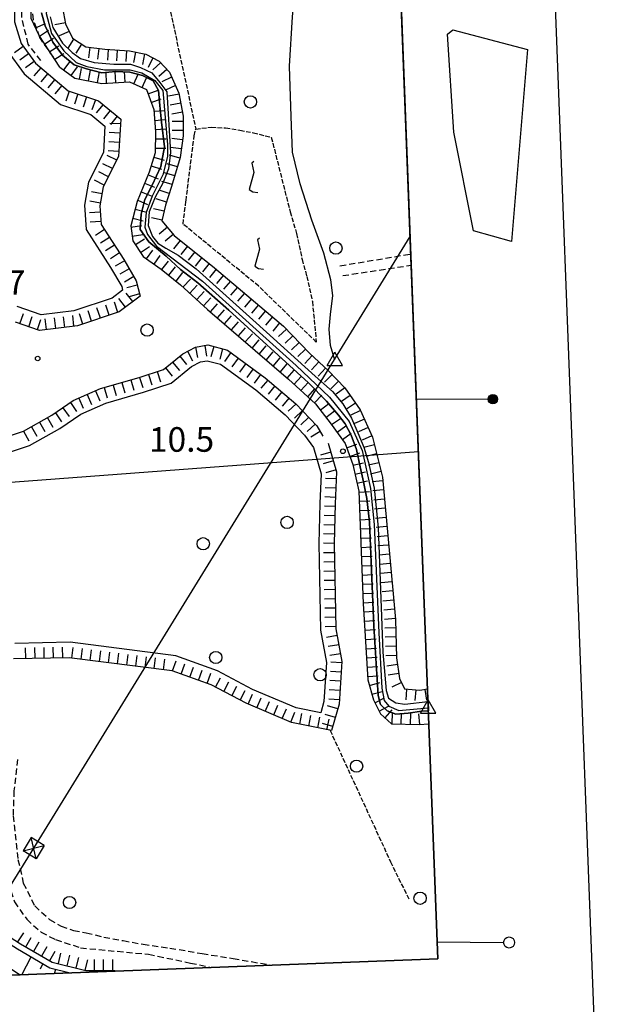
# Model space of a CAD drawing. Extents: x 1737300 to 1741609, y 5045594 to 5048722.
# Drawn here: x 1740606 to 1740794, y 5045803 to 5046123 of the extents above; entities that cross this region are included whole.
import ezdxf

# ---------------------------------------------------------------- set-up
doc = ezdxf.new("R2010")
doc.units = 0
for name, pattern in [('C', [10, 5, 5]), ('L5', [2, 1.5, -0.5]), ('L7', [3, 2, -1])]:
    doc.linetypes.add(name, pattern=pattern)
for name, color, linetype in [('11B2', 1, 'C'), ('16A1', 1, 'C'), ('16B2', 6, 'C'), ('16C3D', 2, 'C'), ('16C3E', 2, 'C'), ('21I9', 1, 'C'), ('22A1', 1, 'C'), ('22H8', 1, 'C'), ('2J10', 2, 'L7'), ('4AJ36', 1, 'C'), ('4B2', 3, 'C'), ('4D4', 3, 'C'), ('4X24', 2, 'C'), ('5A1', 2, 'L5'), ('5F6', 1, 'C'), ('5I9', 2, 'L5'), ('6A1', 1, 'C'), ('6B2', 1, 'C'), ('6H8', 2, 'C'), ('8B2', 2, 'C'), ('8C3', 1, 'C'), ('A4B2', 1, 'C'), ('A4D4', 1, 'C'), ('I15E5', 7, 'CONTINUOUS'), ('I4D4', 7, 'CONTINUOUS'), ('I5I9', 7, 'CONTINUOUS'), ('N4A1', 2, 'C'), ('N4T20', 2, 'C')]:
    doc.layers.add(name, color=color, linetype=linetype)

# ---------------------------------------------------------------- blocks, each defined once
blk = doc.blocks.new('16C3E')
at = {"layer": '16C3E'}
blk.add_lwpolyline([(0, 0), (0, 21.50556)], dxfattribs=at)
blk.add_circle((0, 23.3873), 1.79459, dxfattribs=at)
blk = doc.blocks.new('16C3D')
at = {"layer": '16C3D'}
for p, q in [((-1.16464, 25.80626), (-1.16464, 23.95323)), ((-1.03984, 25.96661), (-1.03984, 23.75724)), ((-0.91504, 26.0557), (-0.91504, 23.68597)), ((-0.79025, 26.12697), (-0.79025, 23.59688)), ((-0.66545, 26.21606), (-0.66545, 23.52561)), ((-0.54066, 26.28732), (-0.54066, 23.45434)), ((-0.4337, 26.30514), (-0.4337, 23.4187)), ((-0.32673, 26.32296), (-0.32673, 23.40089)), ((-0.21977, 26.34078), (-0.21977, 23.38307)), ((-0.1128, 26.3586), (-0.1128, 23.36525)), ((-0.02366, 26.39423), (-0.02366, 23.36525)), ((0.06547, 26.3586), (0.06547, 23.36525)), ((0.17244, 26.34078), (0.17244, 23.38307)), ((0.2794, 26.32296), (0.2794, 23.40089)), ((0.38638, 26.30514), (0.38638, 23.4187)), ((0.49334, 26.28732), (0.49334, 23.45434)), ((0.61813, 26.21606), (0.61813, 23.52561)), ((0.74293, 26.12697), (0.74293, 23.59688)), ((0.86772, 26.0557), (0.86772, 23.68597)), ((0.99251, 25.96661), (0.99251, 23.75724)), ((1.11731, 25.80626), (1.11731, 23.95323)), ((-1.3964, 25.48553), (-1.3964, 24.25613)), ((-1.2716, 25.61026), (-1.2716, 24.09577)), ((-0.02366, 23.34744), (-0.02366, -0.03804)), ((1.22427, 25.61026), (1.22427, 24.09577)), ((1.34907, 25.48553), (1.34907, 24.25613))]:
    blk.add_line(p, q, dxfattribs=at)
blk.add_circle((-0.05487, 24.87529), 1.53071, dxfattribs=at)
blk = doc.blocks.new('5F6')
at = {"layer": '5F6'}
blk.add_circle((0, 0), 2, dxfattribs=at)
blk = doc.blocks.new('11B2')
at = {"layer": '11B2'}
blk.add_circle((0, 0), 0.75, dxfattribs=at)
blk = doc.blocks.new('8B2')
at = {"layer": '8B2'}
for points in [[(-2.48309, -2.49104), (2.51475, -2.49104), (2.51475, 2.55434), (-2.48309, -2.52218), (-2.48309, 2.5232), (2.48208, 2.5232)], [(-2.48309, 2.5232), (2.48208, -2.52218)]]:
    blk.add_lwpolyline(points, dxfattribs=at)
blk = doc.blocks.new('N4T20')
at = {"layer": 'N4T20'}
for p, q in [((2.4755, -1.75357), (-0.02926, 2.58115)), ((-2.5275, -1.75518), (2.4725, -1.75518))]:
    blk.add_line(p, q, dxfattribs=at)
at = {"layer": 'N4T20', "flags": 128}
blk.add_lwpolyline([(-2.52926, -1.74898), (-0.02926, 2.58115)], dxfattribs=at)
blk = doc.blocks.new('N4A1')
at = {"layer": 'N4A1'}
for p, q in [((2.4755, -1.75357), (-0.02926, 2.58115)), ((-2.5275, -1.75518), (2.4725, -1.75518))]:
    blk.add_line(p, q, dxfattribs=at)
at = {"layer": 'N4A1', "flags": 128}
blk.add_lwpolyline([(-2.52926, -1.74898), (-0.02926, 2.58115)], dxfattribs=at)
blk = doc.blocks.new('22H8')
at = {"layer": '22H8'}
blk.add_line((0, 0), (0, 3.5), dxfattribs=at)
blk = doc.blocks.new('21I9')
at = {"layer": '21I9'}
for p, q in [((-1.31112, 10.00043), (-1.90323, 9.47621)), ((-1.31112, 6.45189), (-2.79141, 0.92746)), ((-1.90323, 9.47621), (-1.31112, 6.45189)), ((-2.79141, 0.92746), (-1.60717, 0.20162)), ((-1.60717, 0.20162), (0, 0))]:
    blk.add_line(p, q, dxfattribs=at)

msp = doc.modelspace()

# ---------------------------------------------------------------- linework, layer by layer
at = {"layer": '16A1'}
for p, q in [((1740742.49746, 5045817.41535), (1740635.36378, 5048594.37759)), ((1737486.76475, 5045739.04804), (1740736.15692, 5045982.41489))]:
    msp.add_line(p, q, dxfattribs=at)
msp.add_lwpolyline([(1740742.49746, 5045817.41535), (1737488.51708, 5045693.04875), (1740742.49746, 5045817.41535)], close=True, dxfattribs=at)
at = {"layer": '16B2'}
msp.add_lwpolyline([(1737440.46639, 5045641.17242), (1737330.90384, 5048518.06037), (1740683.81152, 5048646.28719), (1740794.37576, 5045769.36284), (1737440.46639, 5045641.17242)], close=True, dxfattribs=at)
at = {"layer": '22A1'}
for p, q in [((1740607.10486, 5045812.24036, 9.462), (1740610.09135, 5045818.06609, 12.115)), ((1740613.12749, 5045814.12353, 11.205), (1740613.99202, 5045815.80993, 12.093)), ((1740617.69312, 5045812.64325, 11.218), (1740618.17467, 5045814.02016, 12.08)), ((1740622.5417, 5045812.87501, 12.05), (1740622.55914, 5045812.92345, 12.08))]:
    msp.add_line(p, q, dxfattribs=at)
at = {"layer": '2J10'}
for p, q in [((1740710.63711, 5046042.79913, 10.618), (1740733.69638, 5046046.65331, 10.673)), ((1740711.55732, 5046039.6047, 10.618), (1740733.83623, 5046043.0053, 10.618))]:
    msp.add_line(p, q, dxfattribs=at)
for points in [[(1740613.30968, 5046109.55375, 11.03), (1740609.18385, 5046114.84277, 11.19), (1740607.06044, 5046123.5371, 11.19), (1740607.27223, 5046128.64957, 11.19), (1740609.11263, 5046134.63317, 11.19), (1740611.86237, 5046139.76323, 11.15), (1740615.7472, 5046145.217, 11.15), (1740621.09263, 5046150.42414, 11.15), (1740626.15622, 5046155.6182, 11.19), (1740630.74577, 5046160.03161, 11.25), (1740634.48863, 5046162.78805, 11.45), (1740637.40202, 5046164.58177, 11.45), (1740641.81426, 5046165.92615, 11.89)], [(1740617.3731, 5046110.64134, 11.05), (1740612.93547, 5046117.06733, 11.33), (1740610.90637, 5046122.81526, 11.41), (1740610.21933, 5046127.79723, 11.43), (1740611.41858, 5046132.2987, 11.43), (1740613.91204, 5046136.76672, 11.43), (1740618.80432, 5046143.31085, 11.41), (1740625.33127, 5046150.31037, 11.41), (1740631.65643, 5046155.82657, 11.45), (1740636.70347, 5046159.99646, 11.53), (1740641.22962, 5046162.75239, 11.61)], [(1740531.3224, 5045972.33853, 10.6), (1740540.25797, 5045955.54775, 10.74), (1740548.96768, 5045939.68376, 10.7), (1740557.46132, 5045928.80692, 10.7), (1740565.98009, 5045919.25475, 10.7), (1740580.65472, 5045904.08922, 10.52), (1740593.72115, 5045887.48546, 10.62), (1740596.91788, 5045876.91291, 10.56), (1740598.18474, 5045866.27804, 10.5), (1740600.9395, 5045848.32332, 10.48), (1740602.61804, 5045842.34154, 10.54), (1740604.68903, 5045835.92682, 10.7), (1740608.71617, 5045830.28139, 10.82), (1740613.36576, 5045826.04649, 11.02), (1740618.07805, 5045823.69266, 11.06), (1740626.21009, 5045820.99122, 11.12), (1740648.36841, 5045818.87796, 11.38), (1740661.96346, 5045816.0381, 11.24), (1740668.64468, 5045814.59091, 11.22)], [(1740605.70101, 5045882.25615, 10.38), (1740604.55135, 5045872.07111, 10.76), (1740604.26005, 5045863.93604, 10.8), (1740605.8536, 5045849.66215, 10.86), (1740607.58392, 5045842.05156, 10.86), (1740611.30586, 5045834.61621, 10.9), (1740616.11749, 5045830.21293, 10.98), (1740619.85421, 5045828.0167, 11.1), (1740623.90922, 5045826.60548, 11.18), (1740628.06728, 5045825.89397, 11.18), (1740633.79147, 5045824.47739, 11.22), (1740640.07574, 5045823.3224, 11.22), (1740646.55649, 5045822.15504, 11.22), (1740655.29927, 5045820.91339, 11.14), (1740665.80759, 5045819.10297, 11.1), (1740675.86183, 5045817.51728, 11.1), (1740688.29395, 5045815.34147, 11.02)]]:
    msp.add_polyline3d(points, dxfattribs=at)
at = {"layer": '4AJ36'}
msp.add_polyline3d([(1740616.28541, 5046123.79781, 9.49), (1740617.23536, 5046120.32681, 9.47), (1740620.34636, 5046115.19745, 9.49), (1740623.45487, 5046112.18998, 9.49), (1740626.20597, 5046110.17868, 9.49), (1740630.62511, 5046108.92713, 9.49), (1740637.05977, 5046108.37511, 9.49), (1740642.42218, 5046108.33448, 9.49), (1740645.76111, 5046107.2718, 9.49), (1740649.40098, 5046105.53867, 9.41), (1740651.98709, 5046102.38276, 9.43), (1740654.31941, 5046099.38837, 9.37), (1740655.474, 5046079.68813, 9.05), (1740654.84076, 5046074.32446, 9.01), (1740652.96111, 5046069.72189, 9.01), (1740650.48142, 5046065.16364, 9.17), (1740648.5833, 5046060.37916, 9.21), (1740648.2328, 5046055.86004, 9.25), (1740649.57417, 5046052.27795, 9.29), (1740651.32541, 5046050.13258, 9.29), (1740653.95074, 5046048.55513, 9.29), (1740657.98155, 5046046.20844, 9.29), (1740663.79381, 5046041.82194, 9.29), (1740683.38013, 5046024.26538, 9.39), (1740702.51649, 5046006.85161, 9.27), (1740708.1859, 5046001.88177, 9.27), (1740711.52319, 5045997.90861, 9.21), (1740714.38314, 5045993.1987, 9.17), (1740716.4604, 5045988.48131, 9.13), (1740718.40976, 5045983.78442, 9.11), (1740719.8818, 5045978.77901, 9.11), (1740721.75515, 5045970.50419, 9.13), (1740723.05869, 5045957.70585, 9.09), (1740724.53171, 5045917.10947, 9.13), (1740725.61671, 5045904.725, 9.21), (1740726.43347, 5045902.18872, 9.25), (1740728.83599, 5045900.65374, 9.31), (1740731.68822, 5045900.22452, 9.31), (1740739.25796, 5045901.05422, 9.25), (1740739.2809, 5045901.05593, 9.25), (1740739.2809, 5045901.05593, 9.25), (1740739.2809, 5045901.05593, 9.25), (1740739.39777, 5045898.036, 9.1), (1740739.39777, 5045898.036, 9.1), (1740737.24789, 5045897.96524, 9.09), (1740732.81683, 5045897.30042, 8.95), (1740728.83353, 5045896.92387, 8.89), (1740725.9561, 5045898.09132, 8.89), (1740723.86303, 5045900.10077, 8.97), (1740723.01184, 5045903.09679, 8.99), (1740721.61008, 5045925.57555, 9.13), (1740720.23093, 5045959.46872, 9.29), (1740719.34681, 5045967.09556, 9.25), (1740718.27737, 5045972.59044, 9.23), (1740717.22592, 5045977.41676, 9.21), (1740715.95764, 5045983.04919, 9.19), (1740714.25917, 5045987.7438, 9.19), (1740712.32657, 5045991.35984, 9.19), (1740710.10502, 5045994.24119, 9.19), (1740706.23442, 5045998.74704, 9.19), (1740700.4211, 5046004.70095, 9.19), (1740674.4547, 5046028.36054, 9.25), (1740664.38597, 5046037.2631, 9.37), (1740658.70361, 5046041.58912, 9.43), (1740654.05843, 5046045.96575, 9.45), (1740648.44401, 5046050.62982, 9.45), (1740645.66153, 5046054.61343, 9.41), (1740645.91659, 5046059.57671, 9.41), (1740647.16765, 5046064.32375, 9.39), (1740649.46852, 5046069.06016, 9.39), (1740652.3775, 5046075.10373, 9.35), (1740653.52326, 5046081.45751, 9.37), (1740652.55448, 5046089.47815, 9.47), (1740652.00871, 5046094.98417, 9.43), (1740651.52901, 5046099.82221, 9.31), (1740649.79272, 5046102.91942, 9.21), (1740646.4213, 5046104.7238, 9.21), (1740642.30392, 5046105.82947, 9.21), (1740637.64909, 5046105.94316, 9.25), (1740633.10182, 5046105.57148, 9.31), (1740628.147, 5046106.86515, 9.35), (1740624.09803, 5046108.19557, 9.41), (1740620.33514, 5046111.26333, 9.53), (1740617.18668, 5046115.54045, 9.55), (1740614.7243, 5046120.79361, 9.57), (1740613.46567, 5046125.05181, 9.57)], dxfattribs=at)
at = {"layer": '4B2'}
msp.add_polyline3d([(1740708.95385, 5046012.12849, 10.45), (1740707.53604, 5046016.82507, 10.47), (1740707.16908, 5046022.15294, 10.37), (1740707.59376, 5046026.94038, 10.25), (1740708.32116, 5046033.12243, 10.25), (1740707.62399, 5046038.25307, 10.41), (1740705.34752, 5046046.88882, 10.73), (1740701.4403, 5046057.6278, 10.73), (1740697.63624, 5046069.50676, 10.73), (1740695.17967, 5046079.70352, 10.73), (1740694.71462, 5046091.36221, 10.73), (1740694.21098, 5046107.70044, 10.75), (1740695.23615, 5046123.72494, 11.07), (1740696.03652, 5046132.70847, 10.87), (1740696.39476, 5046137.3385, 10.977), (1740696.70475, 5046141.35416, 11.07), (1740698.90855, 5046152.09956, 11.13), (1740702.55189, 5046169.15957, 11.07)], dxfattribs=at)
at = {"layer": '4D4'}
for points in [[(1740613.46567, 5046125.05181, 9.57), (1740614.7243, 5046120.79361, 9.57), (1740617.18668, 5046115.54045, 9.55), (1740620.33514, 5046111.26333, 9.53), (1740624.09803, 5046108.19557, 9.41), (1740628.147, 5046106.86515, 9.35), (1740633.10182, 5046105.57148, 9.31), (1740637.64909, 5046105.94316, 9.25), (1740642.30392, 5046105.82947, 9.21), (1740646.4213, 5046104.7238, 9.21), (1740649.79272, 5046102.91942, 9.21), (1740651.52901, 5046099.82221, 9.31), (1740652.00871, 5046094.98417, 9.43), (1740652.55448, 5046089.47815, 9.47), (1740653.52326, 5046081.45751, 9.37), (1740652.3775, 5046075.10373, 9.35), (1740649.46852, 5046069.06016, 9.39), (1740647.16765, 5046064.32375, 9.39), (1740645.91659, 5046059.57671, 9.41), (1740645.66153, 5046054.61343, 9.41), (1740648.44401, 5046050.62982, 9.45), (1740654.05843, 5046045.96575, 9.45), (1740658.70361, 5046041.58912, 9.43), (1740664.38597, 5046037.2631, 9.37), (1740674.4547, 5046028.36054, 9.25), (1740700.4211, 5046004.70095, 9.19), (1740706.23442, 5045998.74704, 9.19), (1740710.10502, 5045994.24119, 9.19), (1740712.32657, 5045991.35984, 9.19), (1740714.25917, 5045987.7438, 9.19), (1740715.95764, 5045983.04919, 9.19), (1740717.22592, 5045977.41676, 9.21), (1740718.27737, 5045972.59044, 9.23), (1740719.34681, 5045967.09556, 9.25), (1740720.23093, 5045959.46872, 9.29), (1740721.61008, 5045925.57555, 9.13), (1740723.01184, 5045903.09679, 8.99), (1740723.86303, 5045900.10077, 8.97), (1740725.9561, 5045898.09132, 8.89), (1740728.83353, 5045896.92387, 8.89), (1740732.81683, 5045897.30042, 8.95), (1740737.24789, 5045897.96524, 9.09), (1740739.39777, 5045898.036, 9.1), (1740739.39777, 5045898.036, 9.1)], [(1740616.28541, 5046123.79781, 9.49), (1740617.23536, 5046120.32681, 9.47), (1740620.34636, 5046115.19745, 9.49), (1740623.45487, 5046112.18998, 9.49), (1740626.20597, 5046110.17868, 9.49), (1740630.62511, 5046108.92713, 9.49), (1740637.05977, 5046108.37511, 9.49), (1740642.42218, 5046108.33448, 9.49), (1740645.76111, 5046107.2718, 9.49), (1740649.40098, 5046105.53867, 9.41), (1740651.98709, 5046102.38276, 9.43), (1740654.31941, 5046099.38837, 9.37), (1740655.474, 5046079.68813, 9.05), (1740654.84076, 5046074.32446, 9.01), (1740652.96111, 5046069.72189, 9.01), (1740650.48142, 5046065.16364, 9.17), (1740648.5833, 5046060.37916, 9.21), (1740648.2328, 5046055.86004, 9.25), (1740649.57417, 5046052.27795, 9.29), (1740651.32541, 5046050.13258, 9.29), (1740653.95074, 5046048.55513, 9.29), (1740657.98155, 5046046.20844, 9.29), (1740663.79381, 5046041.82194, 9.29), (1740683.38013, 5046024.26538, 9.39), (1740702.51649, 5046006.85161, 9.27), (1740708.1859, 5046001.88177, 9.27), (1740711.52319, 5045997.90861, 9.21), (1740714.38314, 5045993.1987, 9.17), (1740716.4604, 5045988.48131, 9.13), (1740718.40976, 5045983.78442, 9.11), (1740719.8818, 5045978.77901, 9.11), (1740721.75515, 5045970.50419, 9.13), (1740723.05869, 5045957.70585, 9.09), (1740724.53171, 5045917.10947, 9.13), (1740725.61671, 5045904.725, 9.21), (1740726.43347, 5045902.18872, 9.25), (1740728.83599, 5045900.65374, 9.31), (1740731.68822, 5045900.22452, 9.31), (1740739.25796, 5045901.05422, 9.25), (1740739.2809, 5045901.05593, 9.25), (1740739.2809, 5045901.05593, 9.25)]]:
    msp.add_polyline3d(points, dxfattribs=at)
at = {"layer": '4X24'}
for points in [[(1740602.28634, 5046112.79076, 10.84), (1740607.89972, 5046105.20826, 10.66), (1740619.67425, 5046095.2892, 10.58), (1740629.57274, 5046092.00704, 10.58), (1740634.14859, 5046088.24801, 10.6), (1740633.69158, 5046079.70138, 10.76), (1740628.83553, 5046070.04905, 10.74), (1740627.45347, 5046062.56539, 10.68), (1740628.04632, 5046054.64998, 10.62), (1740635.99628, 5046042.23512, 10.6), (1740639.62689, 5046036.01945, 10.32), (1740639.89721, 5046034.92751, 10.24), (1740636.45917, 5046032.2922, 10.24), (1740624.07502, 5046028.16348, 10.26), (1740613.42114, 5046026.89619, 10.36), (1740605.54371, 5046029.54547, 10.36)], [(1740603.10163, 5045982.23953, 10.12), (1740609.64877, 5045984.36357, 10.16), (1740619.48144, 5045989.9138, 10.28), (1740626.27947, 5045994.55279, 10.38), (1740634.44144, 5045998.13361, 10.4), (1740646.71167, 5046001.68115, 10.5), (1740655.65326, 5046004.58726, 10.5), (1740662.28982, 5046010.01645, 10.38), (1740665.2444, 5046011.58159, 10.36), (1740667.41118, 5046011.93543, 10.36), (1740671.79208, 5046010.77929, 10.36), (1740683.22654, 5046002.46842, 10.42), (1740692.83435, 5045994.28349, 10.42), (1740699.09448, 5045987.69312, 10.42), (1740702.02628, 5045983.69762, 10.32), (1740702.02628, 5045983.69762, 10.32), (1740704.51551, 5045975.13999, 10.46), (1740704.10607, 5045965.5429, 10.48), (1740703.70432, 5045952.49549, 10.5), (1740704.31615, 5045924.24119, 10.28), (1740706.19817, 5045913.7617, 10.14), (1740705.42564, 5045901.05859, 9.94), (1740704.38095, 5045897.4392, 10), (1740696.3617, 5045899.06296, 10.18), (1740682.21849, 5045905.04388, 10.16), (1740670.76701, 5045911.06492, 10.16), (1740657.20737, 5045915.94927, 10.16), (1740622.78082, 5045920.33983, 10.14), (1740604.84866, 5045919.98862, 10.14)], [(1740603.10163, 5045982.23953, 10.12), (1740609.64877, 5045984.36357, 10.16), (1740619.48144, 5045989.9138, 10.28), (1740626.27947, 5045994.55279, 10.38), (1740634.44144, 5045998.13361, 10.4), (1740646.71167, 5046001.68115, 10.5), (1740655.65326, 5046004.58726, 10.5), (1740662.28982, 5046010.01645, 10.38), (1740665.2444, 5046011.58159, 10.36), (1740667.41118, 5046011.93543, 10.36), (1740671.79208, 5046010.77929, 10.36), (1740683.22654, 5046002.46842, 10.42), (1740692.83435, 5045994.28349, 10.42), (1740699.09448, 5045987.69312, 10.42), (1740702.02628, 5045983.69762, 10.32), (1740702.02628, 5045983.69762, 10.32), (1740704.51551, 5045975.13999, 10.46), (1740704.10607, 5045965.5429, 10.48), (1740703.70432, 5045952.49549, 10.5), (1740704.31615, 5045924.24119, 10.28), (1740706.19817, 5045913.7617, 10.14), (1740705.42564, 5045901.05859, 9.94), (1740704.38095, 5045897.4392, 10), (1740696.3617, 5045899.06296, 10.18), (1740682.21849, 5045905.04388, 10.16), (1740670.76701, 5045911.06492, 10.16), (1740657.20737, 5045915.94927, 10.16), (1740622.78082, 5045920.33983, 10.14), (1740604.84866, 5045919.98862, 10.14)]]:
    msp.add_polyline3d(points, dxfattribs=at)
at = {"layer": '5A1'}
msp.add_line((1740647.46087, 5046162.50606, 10.838), (1740663.71124, 5046087.28509, 11.222), dxfattribs=at)
msp.add_polyline3d([(1740707.4181, 5045891.71561, 10.114), (1740727.06358, 5045848.99829, 10.306), (1740733.00635, 5045836.91044, 10.258)], dxfattribs=at)
at = {"layer": '5I9'}
msp.add_polyline3d([(1740663.71124, 5046087.28509, 11.222), (1740668.83537, 5046087.90856, 11.45), (1740673.43003, 5046087.661, 11.45), (1740678.09397, 5046086.89011, 11.43), (1740682.45045, 5046086.06008, 11.43), (1740688.29556, 5046084.58238, 11.39), (1740694.40115, 5046060.39904, 11.31), (1740696.53046, 5046053.29971, 11.03), (1740698.28969, 5046044.87494, 10.71), (1740699.8329, 5046039.33431, 10.67), (1740701.64538, 5046031.14921, 10.838), (1740702.93735, 5046017.96991, 11.118), (1740684.18155, 5046036.16735, 11.17), (1740659.56975, 5046056.37619, 11.35), (1740660.53655, 5046063.9812, 11.35), (1740663.18645, 5046085.07957, 11.41), (1740663.71124, 5046087.28509, 11.222)], close=True, dxfattribs=at)
at = {"layer": '6A1'}
msp.add_polyline3d([(1740510.20998, 5045978.47037, 12.19), (1740521.45451, 5045966.01345, 12.24), (1740525.35019, 5045959.60603, 12.24), (1740528.31783, 5045953.45805, 12.24), (1740530.42795, 5045946.62807, 12.24), (1740531.31603, 5045940.207, 12.24), (1740531.09577, 5045931.8466, 12.2), (1740529.14686, 5045921.4603, 12), (1740527.78727, 5045913.67647, 12.02), (1740527.24569, 5045905.84358, 12.04), (1740530.66506, 5045891.14685, 11.72), (1740542.31513, 5045874.52026, 11.92), (1740557.45134, 5045858.21293, 11.98), (1740571.84616, 5045845.1094, 11.94), (1740586.09684, 5045833.10024, 11.98), (1740605.67922, 5045820.6169, 12.14), (1740616.25938, 5045814.4995, 12.08), (1740622.88725, 5045812.84072, 12.08)], dxfattribs=at)
at = {"layer": '6B2'}
msp.add_polyline3d([(1740510.20998, 5045978.47037, 12.19), (1740508.43982, 5045971.87026, 9.22), (1740515.65301, 5045964.80673, 9.08), (1740520.73367, 5045958.90024, 9.06), (1740524.12224, 5045951.83206, 9.32), (1740526.71288, 5045944.34408, 9.28), (1740527.57676, 5045938.66132, 9.3), (1740525.55862, 5045924.0708, 9.26), (1740523.15066, 5045913.23895, 9.16), (1740522.382, 5045905.61269, 9.12), (1740522.63284, 5045899.11682, 9.12), (1740523.45684, 5045892.41315, 9.12), (1740525.69575, 5045886.04612, 9.12), (1740534.08813, 5045872.54419, 9.149), (1740538.41713, 5045866.41694, 9.252), (1740542.46267, 5045861.26229, 9.32), (1740550.11374, 5045854.08312, 9.32), (1740563.99337, 5045843.15836, 9.3), (1740590.56847, 5045822.65827, 9.179), (1740606.26059, 5045812.42584, 9.38), (1740606.61286, 5045812.22157, 9.38), (1740622.88725, 5045812.84072, 12.08)], dxfattribs=at)
at = {"layer": '6H8'}
for points in [[(1740619.51534, 5046107.45319, 10.46), (1740612.71284, 5046117.69651, 11.339), (1740610.16086, 5046123.24883, 10.7), (1740610.21933, 5046127.79723, 11.43), (1740612.22048, 5046133.73671, 11.43), (1740616.78337, 5046140.60818, 11.418), (1740624.99929, 5046148.89151, 10.78), (1740630.36111, 5046154.69659, 11.442), (1740634.96196, 5046158.55727, 11.502), (1740640.35192, 5046161.08105, 11.81)], [(1740604.73301, 5046128.76928, 11.08), (1740604.74664, 5046122.20047, 11.04), (1740606.84983, 5046115.04805, 10.84), (1740611.56005, 5046108.65149, 10.66), (1740622.16215, 5046099.73775, 10.58), (1740632.02883, 5046096.46525, 10.58), (1740639.2754, 5046090.50938, 10.6), (1740638.61538, 5046078.39336, 10.76), (1740633.62603, 5046068.44523, 10.74), (1740632.48827, 5046062.29262, 10.68), (1740632.93882, 5046056.27703, 10.62), (1740640.25083, 5046044.84134, 10.6), (1740644.27612, 5046037.96224, 10.32), (1740645.59027, 5046032.97609, 10.24)], [(1740620.3623, 5046126.70061, 11.44), (1740621.32589, 5046121.46757, 11.44), (1740623.54926, 5046116.78119, 11.46), (1740627.92334, 5046114.02898, 11.46), (1740634.12646, 5046113.22093, 11.46), (1740642.12519, 5046112.71486, 11.42), (1740647.43822, 5046111.65963, 11.42), (1740651.83821, 5046109.39174, 11.42), (1740655.12061, 5046105.7364, 11.42), (1740658.201, 5046098.92694, 11.4), (1740659.5748, 5046091.45712, 11.38), (1740659.58074, 5046085.11138, 11.38), (1740658.61, 5046077.98746, 11.38), (1740655.83321, 5046068.61221, 11.4), (1740653.81803, 5046062.56538, 11.4), (1740652.6979, 5046057.43602, 11.4), (1740656.68145, 5046052.68089, 11.38), (1740669.81613, 5046042.18274, 11.3), (1740692.23503, 5046023.20063, 11.24), (1740700.76348, 5046014.36322, 11.26), (1740706.8657, 5046008.62249, 11.3), (1740712.2279, 5046003.14826, 11.32), (1740717.25008, 5045995.92061, 11.32), (1740721.20354, 5045987.08152, 11.32), (1740724.4386, 5045974.01566, 11.32), (1740728.68397, 5045927.79019, 11.12), (1740729.03322, 5045915.28041, 11.1), (1740730.03753, 5045908.56616, 11.08), (1740731.66163, 5045905.18576, 11.16), (1740736.5888, 5045904.78357, 11.14), (1740739.12258, 5045905.16489, 11.13)], [(1740619.51534, 5046107.45319, 10.46), (1740624.3671, 5046103.77299, 10.46), (1740633.1087, 5046102.13214, 10.44), (1740642.16091, 5046102.61056, 10.3), (1740647.70774, 5046100.10765, 10.26), (1740650.01317, 5046093.58914, 10.26), (1740650.5509, 5046086.40972, 10.2), (1740650.47042, 5046079.54403, 10.2), (1740648.53008, 5046073.221, 10.18), (1740644.63818, 5046063.684, 10.04), (1740642.54375, 5046055.76288, 10.1), (1740643.27127, 5046050.96346, 10.22), (1740646.54671, 5046045.83438, 10.32), (1740652.45656, 5046041.72496, 10.32), (1740658.79061, 5046036.65147, 10.32), (1740667.5737, 5046028.60535, 10.32), (1740693.87619, 5046005.89459, 10.26), (1740702.62071, 5045997.93483, 10.26), (1740707.79429, 5045991.31021, 10.22), (1740712.33101, 5045985.03403, 10.26), (1740714.79216, 5045978.21729, 10.28), (1740716.7524, 5045969.51875, 10.28), (1740718.18247, 5045932.95071, 10.3), (1740719.68447, 5045908.18288, 10.3), (1740721.49516, 5045901.5882, 10.3), (1740723.8407, 5045897.05136, 10.3), (1740727.37785, 5045893.86438, 10.32), (1740736.35445, 5045893.58496, 10.3), (1740739.56079, 5045893.86422, 10.24)], [(1740645.59027, 5046032.97609, 10.24), (1740638.8313, 5046027.81552, 10.24), (1740625.17112, 5046023.2633, 10.26), (1740612.89306, 5046021.80215, 10.36), (1740605.02543, 5046024.44114, 10.36)], [(1740598.38058, 5045985.9556, 10.12), (1740607.61246, 5045988.96268, 10.16), (1740616.84325, 5045994.16697, 10.28), (1740623.85042, 5045998.94597, 10.38), (1740632.74018, 5046002.85208, 10.4), (1740645.25681, 5046006.45718, 10.5), (1740653.21122, 5046009.04666, 10.5), (1740659.50055, 5046014.21117, 10.38), (1740663.63105, 5046016.38487, 10.36), (1740667.65519, 5046017.0463, 10.36), (1740673.98591, 5046015.37832, 10.36), (1740686.31659, 5046006.40247, 10.42), (1740696.29045, 5045997.92304, 10.42), (1740703.09792, 5045990.71978, 10.42), (1740705.10548, 5045987.34805, 10.28)], [(1740706.84193, 5045985.09226, 10.32), (1740709.54749, 5045975.74853, 10.46), (1740709.10264, 5045965.36554, 10.48), (1740708.71993, 5045952.47902, 10.5), (1740709.29292, 5045924.7433, 10.28), (1740711.22162, 5045914.0557, 10.14), (1740710.37873, 5045900.20304, 9.94), (1740707.91999, 5045891.6158, 10), (1740694.87219, 5045894.25895, 10.18), (1740680.08097, 5045900.52328, 10.16), (1740668.76735, 5045906.48446, 10.16), (1740656.03754, 5045911.05488, 10.16), (1740622.49757, 5045915.3243, 10.14), (1740604.34629, 5045914.97975, 10.14)], [(1740511.74183, 5045979.77651, 12.19), (1740523.0894, 5045967.18892, 12.24), (1740527.09541, 5045960.56712, 12.24), (1740530.17458, 5045954.18881, 12.24), (1740532.40092, 5045947.06567, 12.24), (1740533.3135, 5045940.31749, 12.24), (1740533.0863, 5045931.63465, 12.2), (1740531.11753, 5045921.09844, 12), (1740529.78012, 5045913.4336, 12.02), (1740529.27027, 5045906.00725, 12.04), (1740532.51526, 5045891.9784, 11.72), (1740543.88247, 5045875.78092, 11.92), (1740558.84949, 5045859.6304, 11.98), (1740573.17546, 5045846.61599, 11.94), (1740587.29174, 5045834.7141, 11.98), (1740606.7104, 5045822.32781, 12.14), (1740617.02887, 5045816.37033, 12.08), (1740627.95024, 5045813.65114, 12.08), (1740637.32103, 5045813.65196, 12.1), (1740639.72295, 5045813.49087, 12.1)]]:
    msp.add_polyline3d(points, dxfattribs=at)
at = {"layer": '8C3'}
msp.add_polyline3d([(1740584.91765, 5045811.39198, 38), (1740610.96361, 5045853.4065, 11.05), (1740733.4657, 5046052.3444, 40)], dxfattribs=at)
at = {"layer": 'A4B2', "flags": 128}
msp.add_lwpolyline([(1740708.95385, 5046012.12849), (1740707.53604, 5046016.82507), (1740707.16908, 5046022.15294), (1740707.59376, 5046026.94038), (1740708.32116, 5046033.12243), (1740707.62399, 5046038.25307), (1740705.34752, 5046046.88882), (1740701.4403, 5046057.6278), (1740697.63624, 5046069.50676), (1740695.17967, 5046079.70352), (1740694.71462, 5046091.36221), (1740694.21098, 5046107.70044), (1740695.23615, 5046123.72494), (1740696.03652, 5046132.70847), (1740696.39476, 5046137.3385), (1740696.70475, 5046141.35416), (1740698.90855, 5046152.09956), (1740702.55189, 5046169.15957)], dxfattribs=at)
at = {"layer": 'A4D4', "flags": 128}
msp.add_lwpolyline([(1740504.02403, 5046538.16681), (1740509.91902, 5046529.86431), (1740516.8462, 5046516.25671), (1740520.83611, 5046507.44045), (1740522.29311, 5046501.16328), (1740522.28898, 5046496.09044), (1740519.72076, 5046491.1615), (1740505.21775, 5046476.30573), (1740501.83067, 5046471.11589), (1740501.10934, 5046467.24994), (1740502.07186, 5046464.22716), (1740504.85893, 5046462.90052), (1740527.18214, 5046458.49217), (1740541.20887, 5046455.95452), (1740548.5868, 5046456.19826), (1740556.20607, 5046458.85694), (1740560.5626, 5046459.69974), (1740563.94618, 5046458.97838), (1740567.45209, 5046455.47218), (1740571.31912, 5046448.83197), (1740573.62381, 5046442.43076), (1740574.59223, 5046431.80464), (1740576.89261, 5046427.45598), (1740578.90119, 5046425.11529), (1740583.4944, 5046424.15058), (1740588.5739, 5046424.63334), (1740595.22203, 5046424.9939), (1740600.78798, 5046424.75292), (1740605.98323, 5046423.06109), (1740613.60285, 5046418.83306), (1740621.95378, 5046412.67411), (1740634.80816, 5046402.55817), (1740645.69048, 5046395.55386), (1740650.65026, 5046391.69022), (1740654.52068, 5046383.83978), (1740658.51958, 5046375.53263), (1740665.89416, 5046361.28056), (1740667.5899, 5046355.48459), (1740667.5888, 5046350.89335), (1740666.86619, 5046346.42858), (1740664.44893, 5046342.925), (1740660.58117, 5046340.26952), (1740652.3552, 5046337.85122), (1740644.13488, 5046336.52246), (1740637.12432, 5046333.14118), (1740634.19809, 5046329.5373), (1740630.93775, 5046323.37814), (1740629.00256, 5046315.52711), (1740628.2783, 5046304.17548), (1740628.05841, 5046290.68238), (1740628.78588, 5046283.79497), (1740632.90385, 5046276.30806), (1740635.68522, 5046274.01321), (1740642.57866, 5046269.4249), (1740646.56669, 5046266.28375), (1740648.26115, 5046263.02195), (1740648.37999, 5046258.91806), (1740647.17032, 5046254.56925), (1740644.01682, 5046249.28659), (1740638.57651, 5046240.95439), (1740623.94275, 5046228.99519), (1740614.75867, 5046220.54305), (1740612.57379, 5046216.45416), (1740612.33381, 5046213.07054), (1740614.02402, 5046210.17347), (1740617.1693, 5046208.24184), (1740624.18185, 5046205.82564), (1740630.10812, 5046203.17063), (1740634.5835, 5046199.90953), (1740637.84708, 5046193.9883), (1740641.19069, 5046182.51312), (1740644.23251, 5046168.05085), (1740644.97898, 5046161.23105), (1740643.72766, 5046158.7906), (1740640.10994, 5046154.68464), (1740633.2039, 5046149.92122), (1740625.13948, 5046142.93591), (1740620.43649, 5046137.94838), (1740615.74702, 5046130.87889), (1740615.01387, 5046124.88095), (1740616.81381, 5046118.30954), (1740620.76646, 5046112.72173), (1740624.7534, 5046108.96572), (1740628.20379, 5046107.5664), (1740634.05019, 5046106.49997), (1740642.35505, 5046106.49921), (1740646.14347, 5046105.51432), (1740650.33181, 5046103.04604), (1740652.96767, 5046099.76148), (1740654.55029, 5046082.28659), (1740654.54765, 5046078.3451), (1740652.98519, 5046072.42644), (1740649.50026, 5046065.39603), (1740647.52846, 5046060.13569), (1740647.11703, 5046055.37231), (1740648.02468, 5046052.98826), (1740650.90122, 5046049.20826), (1740665.92118, 5046037.80129), (1740696.41675, 5046010.36313), (1740707.27683, 5046000.09375), (1740713.6109, 5045992.20818), (1740717.89628, 5045982.69997), (1740720.61348, 5045970.37556), (1740721.78135, 5045958.65217), (1740723.28615, 5045923.38945), (1740724.27426, 5045905.48291), (1740725.01514, 5045901.4557), (1740726.57491, 5045899.56376), (1740729.78915, 5045898.17081), (1740738.11477, 5045898.95081), (1740739.35965, 5045899.06711)], dxfattribs=at)
at = {"layer": 'I15E5'}
msp.add_polyline3d([(1740692.73958, 5047112.26406, 12.646), (1740703.94649, 5046820.51442, 12.518), (1740709.05097, 5046687.82315, 10.87), (1740709.1403, 5046685.4791, 12.051), (1740709.15663, 5046685.16743, 12.051), (1740709.24471, 5046682.73302, 12.047), (1740711.99632, 5046611.37491, 11.214), (1740714.54157, 5046545.07389, 11.855), (1740714.63629, 5046542.55072, 11.949), (1740714.64004, 5046542.39355, 11.932), (1740714.74261, 5046539.76568, 11.65), (1740719.80391, 5046407.9798, 11.73), (1740719.92549, 5046404.77669, 11.725), (1740719.99629, 5046403.2155, 10.87), (1740727.14048, 5046217.1335, 11.23), (1740727.21221, 5046215.23843, 11.44), (1740727.27458, 5046213.56228, 11.3), (1740728.23604, 5046188.59449, 11.73), (1740730.57323, 5046128.10661, 11.201), (1740739.35965, 5045899.06711, 10.936), (1740742.49746, 5045817.41535, 10.841), (1740598.59778, 5045811.91512, 9.208), (1740598.44888, 5045811.90798, 9.209)], dxfattribs=at)
at = {"layer": 'I4D4'}
msp.add_polyline3d([(1740739.2809, 5045901.05593, 9.25), (1740739.2809, 5045901.05593, 9.25)], close=True, dxfattribs=at)
at = {"layer": 'I5I9'}
msp.add_polyline3d([(1740771.64585, 5046113.11207, 10.952), (1740766.44609, 5046050.73987, 11), (1740754.1271, 5046054.21683, 10.856), (1740747.6948, 5046086.23024, 10.904), (1740745.6228, 5046118.1791, 10.904), (1740747.32065, 5046119.5719, 10.856), (1740771.64585, 5046113.11207, 10.952)], close=True, dxfattribs=at)

# ---------------------------------------------------------------- block references
at = {"layer": '11B2'}
for p in [(1740612.26352, 5046012.63988, 10.74), (1740711.58229, 5045982.47077, 10.5)]:
    msp.add_blockref('11B2', p, dxfattribs=at)
at = {"layer": '16C3D', "rotation": 269.933}
msp.add_blockref('16C3D', (1740735.50719, 5045999.36497), dxfattribs=at)
at = {"layer": '16C3E', "rotation": 269.433}
msp.add_blockref('16C3E', (1740742.28449, 5045822.95031), dxfattribs=at)
at = {"layer": '21I9'}
for p in [(1740683.86947, 5046066.68552, -3333), (1740685.73682, 5046041.75351, -3333)]:
    msp.add_blockref('21I9', p, dxfattribs=at)
at = {"layer": '22H8'}
for p, rotation in [((1740611.58505, 5046120.15432, -3333), 294.713), ((1740621.26656, 5046121.79107, -3333), 100.433), ((1740612.87864, 5046117.45119, -3333), 303.583), ((1740614.53804, 5046114.95196, -3333), 303.583), ((1740622.47041, 5046119.05413, -3333), 115.373), ((1740607.52642, 5046114.12894, -3333), 126.363), ((1740616.19753, 5046112.45173, -3333), 303.583), ((1740623.95871, 5046116.52303, -3333), 147.833), ((1740626.49825, 5046114.92612, -3333), 147.833), ((1740629.22877, 5046113.85898, -3333), 172.573), ((1740632.20427, 5046113.47109, -3333), 172.573), ((1740609.30496, 5046111.71285, -3333), 126.363), ((1740617.85594, 5046109.95242, -3333), 303.573), ((1740635.18651, 5046113.15391, -3333), 176.383), ((1740638.18028, 5046112.96395, -3333), 176.383), ((1740641.17397, 5046112.77499, -3333), 176.383), ((1740644.13375, 5046112.31572, -3333), 168.763), ((1740647.07679, 5046111.73184, -3333), 168.763), ((1740649.77698, 5046110.45384, -3333), 152.743), ((1740611.08342, 5046109.29775, -3333), 126.363), ((1740613.24151, 5046107.23702, -3333), 139.943), ((1740620.76683, 5046106.50393, -3333), 322.823), ((1740623.15713, 5046104.69025, -3333), 322.823), ((1740652.29334, 5046108.88527, -3333), 131.913), ((1740615.53831, 5046105.30602, -3333), 139.943), ((1740625.82366, 5046103.49999, -3333), 349.3630000000001), ((1740628.77244, 5046102.94663, -3333), 349.3630000000001), ((1740631.72122, 5046102.39327, -3333), 349.373), ((1740634.69499, 5046102.21585, -3333), 3.02300000000006), ((1740637.69077, 5046102.37404, -3333), 3.02300000000006), ((1740640.68646, 5046102.53322, -3333), 3.033000000000046), ((1740643.55072, 5046101.98356, -3333), 335.7130000000001), ((1740646.28475, 5046100.74921, -3333), 335.7130000000001), ((1740654.29783, 5046106.65258, -3333), 131.923), ((1740655.85003, 5046104.12526, -3333), 114.343), ((1740617.83503, 5046103.37601, -3333), 139.953), ((1740620.13182, 5046101.44501, -3333), 139.943), ((1740657.0858, 5046101.39071, -3333), 114.343), ((1740622.49129, 5046099.62802, -3333), 161.643), ((1740625.33895, 5046098.68398, -3333), 161.653), ((1740628.18669, 5046097.73896, -3333), 161.653), ((1740648.18746, 5046098.75058, -3333), 289.483), ((1740658.25387, 5046098.63605, -3333), 100.423), ((1740631.03436, 5046096.79492, -3333), 161.653), ((1740633.53775, 5046095.22539, -3333), 140.583), ((1740649.18856, 5046095.92224, -3333), 289.483), ((1740658.79681, 5046095.68514, -3333), 100.423), ((1740635.85469, 5046093.31996, -3333), 140.583), ((1740638.17264, 5046091.41461, -3333), 140.583), ((1740650.05239, 5046093.06557, -3333), 274.283), ((1740659.33968, 5046092.73523, -3333), 100.423), ((1740639.18955, 5046088.93746, -3333), 86.88300000000001), ((1740650.27647, 5046090.07373, -3333), 274.283), ((1740659.57683, 5046089.7564, -3333), 90.04299999999998), ((1740639.02682, 5046085.94172, -3333), 86.88300000000001), ((1740650.50055, 5046087.08189, -3333), 274.283), ((1740659.57892, 5046086.75596, -3333), 90.04299999999998), ((1740638.86309, 5046082.94591, -3333), 86.88300000000001), ((1740650.52358, 5046084.08301, -3333), 269.323), ((1740659.39756, 5046083.76785, -3333), 82.23299999999999), ((1740637.96971, 5046077.10545, -3333), 63.35299999999999), ((1740638.70035, 5046079.95017, -3333), 86.88300000000001), ((1740650.48855, 5046081.0828, -3333), 269.323), ((1740658.56281, 5046077.82748, -3333), 73.503), ((1740658.99241, 5046080.79507, -3333), 82.23299999999999), ((1740636.62409, 5046074.42427, -3333), 63.35299999999999), ((1740649.16119, 5046075.27903, -3333), 252.943), ((1740650.04152, 5046078.147, -3333), 252.943), ((1740657.71023, 5046074.95056, -3333), 73.503), ((1740635.27955, 5046071.74217, -3333), 63.36299999999999), ((1740648.2098, 5046072.43583, -3333), 247.793), ((1740656.85856, 5046072.07471, -3333), 73.503), ((1740633.934, 5046069.05999, -3333), 63.36299999999999), ((1740647.076, 5046069.65819, -3333), 247.793), ((1740656.00598, 5046069.19779, -3333), 73.503), ((1740633.20565, 5046066.17131, -3333), 79.523), ((1740645.94219, 5046066.88055, -3333), 247.793), ((1740655.07735, 5046066.34526, -3333), 71.56300000000002), ((1740632.65942, 5046063.22106, -3333), 79.533), ((1740644.80838, 5046064.10291, -3333), 247.793), ((1740654.12918, 5046063.49929, -3333), 71.57300000000001), ((1740632.64177, 5046060.24321, -3333), 94.283), ((1740643.98624, 5046061.22126, -3333), 255.193), ((1740653.38791, 5046060.59561, -3333), 77.683), ((1740632.86585, 5046057.25137, -3333), 94.283), ((1740642.59712, 5046055.41186, -3333), 278.623), ((1740643.21966, 5046058.32069, -3333), 255.193), ((1740652.74799, 5046057.66441, -3333), 77.67300000000002), ((1740634.02924, 5046054.57258, -3333), 122.593), ((1740643.04691, 5046052.44595, -3333), 278.623), ((1740654.47435, 5046055.31561, -3333), 129.953), ((1740656.40062, 5046053.01588, -3333), 129.953), ((1740635.64571, 5046052.04406, -3333), 122.593), ((1740637.26111, 5046049.51645, -3333), 122.593), ((1740644.07908, 5046049.69816, -3333), 302.553), ((1740658.68376, 5046051.07984, -3333), 141.363), ((1740638.87751, 5046046.98893, -3333), 122.593), ((1740645.69356, 5046047.16949, -3333), 302.563), ((1740647.70843, 5046045.02582, -3333), 325.193), ((1740650.17142, 5046043.31285, -3333), 325.193), ((1740661.02731, 5046049.2075, -3333), 141.363), ((1740663.37093, 5046047.33416, -3333), 141.363), ((1740640.47855, 5046044.45223, -3333), 120.333), ((1740652.62625, 5046041.58825, -3333), 321.313), ((1740665.71455, 5046045.46082, -3333), 141.363), ((1740668.05818, 5046043.58748, -3333), 141.363), ((1740641.99426, 5046041.863, -3333), 120.333), ((1740654.96803, 5046039.71276, -3333), 321.313), ((1740657.30981, 5046037.83728, -3333), 321.313), ((1740670.38796, 5046041.69806, -3333), 139.753), ((1740672.6783, 5046039.75955, -3333), 139.753), ((1740643.50898, 5046039.27371, -3333), 120.333), ((1740659.60454, 5046035.90712, -3333), 317.503), ((1740674.96772, 5046037.81997, -3333), 139.753), ((1740643.20545, 5046031.15477, -3333), 37.363), ((1740644.65414, 5046036.53037, -3333), 104.753), ((1740645.418, 5046033.6291, -3333), 104.753), ((1740661.81631, 5046033.87949, -3333), 317.503), ((1740664.028, 5046031.85286, -3333), 317.503), ((1740677.25806, 5046035.88146, -3333), 139.753), ((1740679.5474, 5046033.94288, -3333), 139.753), ((1740638.35965, 5046027.65885, -3333), 18.433), ((1740640.82057, 5046029.33444, -3333), 37.363), ((1740666.24069, 5046029.8263, -3333), 317.503), ((1740668.47553, 5046027.82546, -3333), 319.183), ((1740681.83674, 5046032.00429, -3333), 139.753), ((1740606.50677, 5046023.94435, -3333), 341.463), ((1740626.97445, 5046023.8637, -3333), 18.433), ((1740629.82071, 5046024.81298, -3333), 18.433), ((1740632.66705, 5046025.76127, -3333), 18.433), ((1740635.51339, 5046026.70956, -3333), 18.433), ((1740670.74641, 5046025.86544, -3333), 319.193), ((1740684.12708, 5046030.06579, -3333), 139.743), ((1740686.41642, 5046028.1272, -3333), 139.743), ((1740609.35112, 5046022.99104, -3333), 341.463), ((1740612.19554, 5046022.03673, -3333), 341.463), ((1740615.14151, 5046022.06984, -3333), 6.782999999999999), ((1740618.12057, 5046022.42434, -3333), 6.782999999999999), ((1740621.10063, 5046022.77892, -3333), 6.782999999999999), ((1740624.0797, 5046023.13342, -3333), 6.782999999999999), ((1740673.01738, 5046023.90442, -3333), 319.193), ((1740675.28834, 5046021.9434, -3333), 319.193), ((1740688.70576, 5046026.18862, -3333), 139.743), ((1740690.9961, 5046024.25011, -3333), 139.743), ((1740677.55931, 5046019.98238, -3333), 319.193), ((1740679.83019, 5046018.02236, -3333), 319.193), ((1740693.19074, 5046022.21017, -3333), 133.983), ((1740682.10116, 5046016.06134, -3333), 319.193), ((1740695.27492, 5046020.05163, -3333), 133.973), ((1740697.35817, 5046017.89202, -3333), 133.973), ((1740661.0009, 5046015.00048, -3333), 207.753), ((1740663.65875, 5046016.38996, -3333), 189.333), ((1740666.6199, 5046016.8765, -3333), 189.333), ((1740669.54168, 5046016.54977, -3333), 165.233), ((1740672.44209, 5046015.78519, -3333), 165.233), ((1740675.12089, 5046014.55171, -3333), 143.943), ((1740684.37212, 5046014.10032, -3333), 319.193), ((1740686.64301, 5046012.1403, -3333), 319.193), ((1740699.44136, 5046015.73341, -3333), 133.983), ((1740656.17407, 5046011.47891, -3333), 219.393), ((1740658.49247, 5046013.38351, -3333), 219.393), ((1740677.54673, 5046012.78582, -3333), 143.943), ((1740679.97256, 5046011.01992, -3333), 143.943), ((1740688.91398, 5046010.17928, -3333), 319.183), ((1740701.56189, 5046013.6117, -3333), 136.753), ((1740703.74668, 5046011.55597, -3333), 136.753), ((1740651.15042, 5046008.37583, -3333), 198.033), ((1740653.85559, 5046009.5753, -3333), 219.393), ((1740682.3984, 5046009.25403, -3333), 143.943), ((1740691.18494, 5046008.21826, -3333), 319.193), ((1740693.45583, 5046006.25823, -3333), 319.193), ((1740705.93247, 5046009.50031, -3333), 136.743), ((1740639.68077, 5046004.85115, -3333), 196.063), ((1740642.56407, 5046005.68086, -3333), 196.073), ((1740645.44478, 5046006.5184, -3333), 198.033), ((1740648.2976, 5046007.44711, -3333), 198.033), ((1740684.82316, 5046007.48905, -3333), 143.953), ((1740687.19494, 5046005.65493, -3333), 139.633), ((1740695.68428, 5046004.2489, -3333), 317.693), ((1740697.90243, 5046002.22977, -3333), 317.683), ((1740708.06784, 5046007.39475, -3333), 134.403), ((1740710.16793, 5046005.25145, -3333), 134.403), ((1740631.11296, 5046002.1365, -3333), 203.713), ((1740633.91532, 5046003.18981, -3333), 196.063), ((1740636.79755, 5046004.02044, -3333), 196.063), ((1740689.48166, 5046003.71113, -3333), 139.633), ((1740691.76731, 5046001.76826, -3333), 139.633), ((1740700.12166, 5046000.20972, -3333), 317.693), ((1740712.25949, 5046003.10149, -3333), 124.793), ((1740622.96782, 5045998.34434, -3333), 214.293), ((1740625.61943, 5045999.72332, -3333), 203.713), ((1740628.3662, 5046000.92991, -3333), 203.713), ((1740694.05296, 5045999.82539, -3333), 139.633), ((1740702.33981, 5045998.19058, -3333), 317.693), ((1740713.97135, 5046000.63827, -3333), 124.793), ((1740715.68429, 5045998.17413, -3333), 124.793), ((1740618.01011, 5045994.96339, -3333), 214.293), ((1740620.489, 5045996.65337, -3333), 214.293), ((1740696.335, 5045997.87723, -3333), 133.383), ((1740698.39474, 5045995.69681, -3333), 133.383), ((1740704.23359, 5045995.86936, -3333), 307.983), ((1740706.0805, 5045993.50451, -3333), 307.983), ((1740717.35477, 5045995.68776, -3333), 114.093), ((1740612.84705, 5045991.91406, -3333), 209.403), ((1740615.4605, 5045993.38747, -3333), 209.413), ((1740700.45548, 5045993.51646, -3333), 133.383), ((1740707.92072, 5045991.13515, -3333), 305.853), ((1740718.57986, 5045992.9484, -3333), 114.093), ((1740607.62014, 5045988.96726, -3333), 209.413), ((1740610.23359, 5045990.44066, -3333), 209.403), ((1740702.5163, 5045991.33511, -3333), 133.373), ((1740704.20024, 5045988.8698, -3333), 120.773), ((1740709.67837, 5045988.70345, -3333), 305.853), ((1740719.80389, 5045990.20996, -3333), 114.093), ((1740711.43501, 5045986.27167, -3333), 305.853), ((1740721.02898, 5045987.4706, -3333), 114.083), ((1740707.67655, 5045982.21033, -3333), 106.153), ((1740712.83085, 5045983.64939, -3333), 289.853), ((1740721.82186, 5045984.58354, -3333), 103.913), ((1740708.5101, 5045979.32932, -3333), 106.153), ((1740713.84953, 5045980.82738, -3333), 289.853), ((1740722.54244, 5045981.671, -3333), 103.913), ((1740709.34472, 5045976.44739, -3333), 106.153), ((1740714.84172, 5045977.99736, -3333), 282.693), ((1740715.50122, 5045975.07022, -3333), 282.693), ((1740723.26402, 5045978.75854, -3333), 103.903), ((1740723.9846, 5045975.84601, -3333), 103.903), ((1740709.4498, 5045973.47773, -3333), 87.55299999999998), ((1740716.16064, 5045972.14408, -3333), 282.693), ((1740724.53976, 5045972.90604, -3333), 95.25299999999999), ((1740709.32127, 5045970.48054, -3333), 87.54299999999999), ((1740716.76451, 5045969.20977, -3333), 272.233), ((1740724.8147, 5045969.918, -3333), 95.25299999999999), ((1740709.19381, 5045967.48242, -3333), 87.54299999999999), ((1740716.88173, 5045966.21193, -3333), 272.243), ((1740725.08857, 5045966.93089, -3333), 95.243), ((1740709.07632, 5045964.48505, -3333), 88.29299999999999), ((1740716.99895, 5045963.21409, -3333), 272.233), ((1740725.36351, 5045963.94286, -3333), 95.243), ((1740708.98705, 5045961.48579, -3333), 88.303), ((1740717.11617, 5045960.21625, -3333), 272.233), ((1740725.63737, 5045960.95575, -3333), 95.243), ((1740708.89879, 5045958.4866, -3333), 88.303), ((1740717.23347, 5045957.21741, -3333), 272.243), ((1740725.91231, 5045957.96771, -3333), 95.243), ((1740708.80945, 5045955.48833, -3333), 88.303), ((1740717.35069, 5045954.21957, -3333), 272.233), ((1740726.18618, 5045954.9806, -3333), 95.243), ((1740708.72018, 5045952.48907, -3333), 88.29299999999999), ((1740717.46791, 5045951.22173, -3333), 272.243), ((1740726.46112, 5045951.99257, -3333), 95.243), ((1740708.7824, 5045949.48911, -3333), 91.18299999999999), ((1740717.58513, 5045948.22389, -3333), 272.243), ((1740726.73506, 5045949.00446, -3333), 95.243), ((1740708.84355, 5045946.49008, -3333), 91.18299999999999), ((1740717.70235, 5045945.22605, -3333), 272.233), ((1740727.00993, 5045946.01743, -3333), 95.243), ((1740708.90577, 5045943.49013, -3333), 91.18299999999999), ((1740708.96792, 5045940.49117, -3333), 91.18299999999999), ((1740717.81957, 5045942.22821, -3333), 272.243), ((1740727.28387, 5045943.02932, -3333), 95.243), ((1740709.03014, 5045937.49122, -3333), 91.18299999999999), ((1740717.93679, 5045939.23037, -3333), 272.233), ((1740727.55874, 5045940.04228, -3333), 95.243), ((1740709.09128, 5045934.49219, -3333), 91.18299999999999), ((1740718.05401, 5045936.23253, -3333), 272.233), ((1740727.83268, 5045937.05417, -3333), 95.243), ((1740709.1535, 5045931.49224, -3333), 91.18299999999999), ((1740718.17123, 5045933.23469, -3333), 272.243), ((1740728.10762, 5045934.06614, -3333), 95.243), ((1740728.38149, 5045931.07903, -3333), 95.243), ((1740709.21572, 5045928.49228, -3333), 91.18299999999999), ((1740718.34644, 5045930.23919, -3333), 273.473), ((1740728.65642, 5045928.09099, -3333), 95.243), ((1740709.27787, 5045925.49333, -3333), 91.18299999999999), ((1740718.52863, 5045927.24421, -3333), 273.473), ((1740728.75861, 5045925.09303, -3333), 91.603), ((1740709.69245, 5045922.52879, -3333), 100.233), ((1740718.70975, 5045924.25015, -3333), 273.473), ((1740718.89194, 5045921.25517, -3333), 273.473), ((1740728.84277, 5045922.09472, -3333), 91.603), ((1740608.4102, 5045915.05647, -3333), 1.093000000000046), ((1740611.40953, 5045915.11362, -3333), 1.083000000000061), ((1740614.40886, 5045915.17078, -3333), 1.083000000000061), ((1740617.40926, 5045915.22702, -3333), 1.083000000000061), ((1740620.40858, 5045915.28418, -3333), 1.083000000000061), ((1740623.40174, 5045915.20949, -3333), 352.7430000000001), ((1740626.37756, 5045914.83065, -3333), 352.7430000000001), ((1740710.22549, 5045919.57613, -3333), 100.233), ((1740719.07313, 5045918.26012, -3333), 273.473), ((1740728.92601, 5045919.09534, -3333), 91.603), ((1740629.35338, 5045914.4518, -3333), 352.7430000000001), ((1740632.3302, 5045914.07303, -3333), 352.7430000000001), ((1740635.30602, 5045913.69418, -3333), 352.7430000000001), ((1740638.28284, 5045913.31541, -3333), 352.7430000000001), ((1740641.25866, 5045912.93656, -3333), 352.7430000000001), ((1740644.23448, 5045912.55771, -3333), 352.7430000000001), ((1740647.2113, 5045912.17894, -3333), 352.7430000000001), ((1740650.18712, 5045911.80009, -3333), 352.7430000000001), ((1740653.16294, 5045911.42125, -3333), 352.7430000000001), ((1740710.75852, 5045916.62348, -3333), 100.233), ((1740719.25525, 5045915.26613, -3333), 273.473), ((1740729.01024, 5045916.09603, -3333), 91.59300000000002), ((1740656.13442, 5045911.02001, -3333), 340.2530000000001), ((1740658.95817, 5045910.00699, -3333), 340.2530000000001), ((1740661.78199, 5045908.99297, -3333), 340.2530000000001), ((1740711.19866, 5045913.66587, -3333), 86.52299999999998), ((1740719.43645, 5045912.27108, -3333), 273.473), ((1740729.35646, 5045913.12035, -3333), 98.513), ((1740664.60581, 5045907.97895, -3333), 340.2530000000001), ((1740667.42964, 5045906.96493, -3333), 340.2430000000001), ((1740670.16431, 5045905.74867, -3333), 332.213), ((1740711.01583, 5045910.67063, -3333), 86.52299999999998), ((1740719.61864, 5045909.2761, -3333), 273.473), ((1740729.80034, 5045910.153, -3333), 98.50299999999999), ((1740672.81838, 5045904.34987, -3333), 332.213), ((1740675.47237, 5045902.95207, -3333), 332.213), ((1740710.83392, 5045907.67646, -3333), 86.52299999999998), ((1740720.18907, 5045906.3463, -3333), 285.343), ((1740730.64217, 5045907.30871, -3333), 115.663), ((1740678.12645, 5045901.55327, -3333), 332.213), ((1740680.81009, 5045900.21485, -3333), 337.043), ((1740683.57239, 5045899.04479, -3333), 337.043), ((1740710.65208, 5045904.68129, -3333), 86.52299999999998), ((1740720.9834, 5045903.45333, -3333), 285.343), ((1740721.9843, 5045900.64101, -3333), 297.343), ((1740732.30537, 5045905.13368, -3333), 175.323), ((1740735.29519, 5045904.88927, -3333), 175.323), ((1740738.27269, 5045905.03705, -3333), 188.563), ((1740686.33469, 5045897.87473, -3333), 337.043), ((1740689.09799, 5045896.70474, -3333), 337.043), ((1740709.96222, 5045898.74776, -3333), 74.023), ((1740710.46917, 5045901.68705, -3333), 86.52299999999998), ((1740723.36233, 5045897.97528, -3333), 297.333), ((1740691.86029, 5045895.53468, -3333), 337.043), ((1740694.62259, 5045894.36462, -3333), 337.043), ((1740697.54732, 5045893.71718, -3333), 348.5530000000001), ((1740700.48827, 5045893.12111, -3333), 348.5530000000001), ((1740703.42814, 5045892.52595, -3333), 348.5530000000001), ((1740709.13623, 5045895.86381, -3333), 74.013), ((1740725.29686, 5045895.73935, -3333), 317.983), ((1740727.57688, 5045893.85823, -3333), 358.213), ((1740730.57544, 5045893.7649, -3333), 358.213), ((1740733.57401, 5045893.67157, -3333), 358.213), ((1740736.57263, 5045893.60431, -3333), 4.972999999999999), ((1740708.31024, 5045892.97986, -3333), 74.013), ((1740706.36909, 5045891.92988, -3333), 348.5530000000001), ((1740605.82049, 5045822.89498, -3333), 327.4629999999999), ((1740608.39489, 5045821.35482, -3333), 330.003), ((1740610.99337, 5045819.85458, -3333), 329.9930000000001), ((1740613.59079, 5045818.35526, -3333), 330.003), ((1740616.18927, 5045816.85501, -3333), 329.9930000000001), ((1740619.0002, 5045815.87914, -3333), 346.023), ((1740621.91067, 5045815.15442, -3333), 346.023), ((1740624.82213, 5045814.42977, -3333), 346.023), ((1740627.73359, 5045813.70512, -3333), 346.023), ((1740630.72717, 5045813.65153, -3333), 0.003000000000019654), ((1740633.72776, 5045813.65161, -3333), 0.003000000000019654), ((1740636.72736, 5045813.65162, -3333), 0.003000000000019654)]:
    msp.add_blockref('22H8', p, dxfattribs=dict(at, rotation=rotation))
at = {"layer": '5F6'}
for p in [(1740681.47748, 5046096.11825, 10.89), (1740709.32888, 5046048.54992, 10.77), (1740647.86284, 5046021.875, 10.44), (1740693.4125, 5045959.35555, 10.18), (1740666.13431, 5045952.41948, 9.82), (1740670.22212, 5045915.40768, 10.12), (1740704.14296, 5045909.8159, 10.1), (1740716.0243, 5045880.05891, 12.306), (1740736.69097, 5045837.09715, 12.306), (1740622.63863, 5045835.72372, 12.306)]:
    msp.add_blockref('5F6', p, dxfattribs=at)
at = {"layer": '8B2', "rotation": 148.753}
msp.add_blockref('8B2', (1740610.96361, 5045853.4065, 11.05), dxfattribs=at)
at = {"layer": 'N4A1'}
msp.add_blockref('N4A1', (1740708.95385, 5046012.12849), dxfattribs=at)
at = {"layer": 'N4T20'}
msp.add_blockref('N4T20', (1740739.35965, 5045899.06711), dxfattribs=at)

# ---------------------------------------------------------------- texts
at = {"layer": '11B2'}
for s, p in [('10.7                                   ', (1740587.09706, 5046033.35875)), ('10.5                                   ', (1740648.47571, 5045982.3194))]:
    msp.add_text(s, height=8, dxfattribs=at).set_placement(p)

doc.saveas('drawing.dxf')
